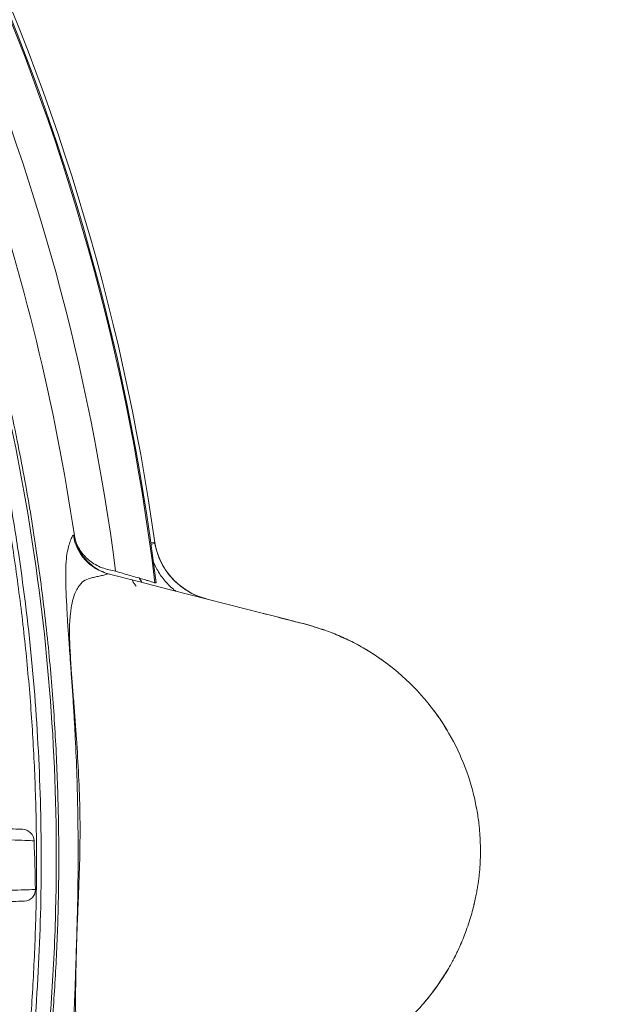
# Model space of a CAD drawing. Units: inches. Extents: x 0.2 to 33.9, y 0.2 to 21.8.
# Drawn here: x 28.7 to 29.3, y 5.9 to 6.9 of the extents above; entities that cross this region are included whole.
import ezdxf

# ---------------------------------------------------------------- set-up
doc = ezdxf.new("R2010")
doc.units = ezdxf.units.IN
doc.header["$MEASUREMENT"] = 0
doc.layers.add('SLD-0', color=7, linetype='Continuous')
doc.styles.add('SLDTEXTSTYLE0', font='TXT', dxfattribs={"width": 0.75})
doc.dimstyles.new('SLDDIMSTYLE2', dxfattribs={"dimtxt": 0.137795, "dimasz": 0.156, "dimexe": 0, "dimexo": 0.0625, "dimgap": 0.034449, "dimtad": 0, "dimtih": 1, "dimtoh": 1, "dimlfac": 2, "dimrnd": 1e-09, "dimzin": 12, "dimdsep": 46, "dimtxsty": 'SLDTEXTSTYLE0', "dimsah": 1, "dimcen": 0.09, "dimadec": 0, "dimazin": 3, "dimtfac": 1, "dimtofl": 0, "dimtmove": 0, "dimatfit": 3, "dimfxl": 1, "dimfrac": 2, "dimtolj": 1, "dimtzin": 12, "dimarcsym": 0})

# ---------------------------------------------------------------- blocks, each defined once
blk = doc.blocks.new('_D_4')
at = {"layer": 'SLD-0'}
for p, q in [((26.5311, 10.7183), (30.3808, 10.7183)), ((30.2558, 10.7183), (30.2558, 7.3717)), ((30.2558, 3.662), (30.2558, 7.1249)), ((28.4616, 3.662), (30.3808, 3.662))]:
    blk.add_line(p, q, dxfattribs=at)
for centre, start, end in [((30.2454, 7.2343), 153.4349, 206.5651), ((30.2661, 7.2343), 333.4349, 26.5651)]:
    blk.add_arc(centre, 0.2446, start, end, dxfattribs=at)
for points in [[(30.2558, 10.7183), (30.2298, 10.5623), (30.2818, 10.5623)], [(30.2558, 3.662), (30.2818, 3.818), (30.2298, 3.818)]]:
    blk.add_solid(points, dxfattribs=at)
at = {"layer": 'SLD-0', "insert": (30.0267, 7.3026), "char_height": 0.1378, "attachment_point": 1, "style": 'SLDTEXTSTYLE0'}
blk.add_mtext('14.11', dxfattribs=at)

msp = doc.modelspace()

# ---------------------------------------------------------------- linework, layer by layer
at = {"color": 7, "linetype": 'Continuous', "lineweight": 15}
for p, q in [((28.7596, 6.3989), (28.7606, 6.3987)), ((28.7606, 6.3987), (28.7606, 6.3987)), ((28.7967, 6.3578), (28.8276, 6.3499)), ((28.8276, 6.3499), (28.8632, 6.3408)), ((28.8297, 6.3535), (28.8326, 6.3487)), ((28.8466, 6.3483), (28.8478, 6.348)), ((28.8632, 6.3408), (28.9613, 6.3157)), ((28.9743, 6.3124), (28.9937, 6.3074)), ((28.9941, 6.3073), (29.0061, 6.3042)), ((29.0076, 6.3038), (29.0051, 6.3045)), ((29.0061, 6.3042), (29.0138, 6.3022)), ((29.0178, 6.3009), (29.0275, 6.2975)), ((29.0349, 6.2949), (29.037, 6.2942)), ((29.0518, 6.2876), (29.0478, 6.2893)), ((29.0499, 6.2886), (29.0566, 6.2853)), ((29.1881, 6.117), (29.1896, 6.1082)), ((29.188, 6.0065), (29.1873, 6.0043)), ((29.1603, 5.9363), (29.1469, 5.9156))]:
    msp.add_line(p, q, dxfattribs=at)
at = {"color": 8, "linetype": 'Continuous', "lineweight": 15}
for p, q in [((28.8422, 6.3908), (28.8464, 6.3914)), ((28.8424, 6.3893), (28.8466, 6.3901))]:
    msp.add_line(p, q, dxfattribs=at)
at = {"color": 7, "linetype": 'Continuous', "lineweight": 15, "flags": 128}
msp.add_lwpolyline([(29.0618, 6.2826), (29.0722, 6.2768), (29.0828, 6.2701)], dxfattribs=at)
at = {"color": 7, "linetype": 'Continuous', "lineweight": 15}
for centre, radius, start, end in [((26.4811, 6.062), 2.3881, 7.9272, 44.1364), ((26.4811, 6.062), 2.3827, 6.9007, 44.0334), ((26.4811, 6.062), 2.3839, 6.8898, 44.0334), ((26.4811, 6.062), 2.3426, 7.3203, 39.1845), ((26.4811, 6.062), 2.3042, 8.4008, 29.4526), ((26.4811, 6.062), 2.3042, 8.4008, 29.4526), ((28.9204, 6.4036), 0.075, 188.064, 255.6595), ((28.9442, 6.062), 0.25, 50.795, 56.2134), ((28.9442, 6.062), 0.25, 30.7668, 36.6661), ((28.9442, 6.062), 0.25, 319.4192, 324.9308)]:
    msp.add_arc(centre, radius, start, end, dxfattribs=at)
at = {"color": 8, "linetype": 'Continuous', "lineweight": 15}
for points, knots in [([(28.4467, 7.172), (28.4589, 7.1504), (28.4831, 7.1071), (28.517, 7.0403), (28.548, 6.974), (28.5762, 6.9082), (28.6017, 6.8432), (28.6246, 6.7791), (28.645, 6.716), (28.663, 6.6542), (28.6779, 6.5974), (28.6899, 6.5459), (28.7018, 6.49), (28.714, 6.4237), (28.7254, 6.3467), (28.734, 6.2713), (28.7398, 6.1974), (28.7432, 6.1253), (28.7443, 6.055), (28.7432, 5.9867), (28.7402, 5.9205), (28.7357, 5.8603), (28.7302, 5.8062), (28.7241, 5.7561), (28.7165, 5.704), (28.7063, 5.6445), (28.6933, 5.5798), (28.6771, 5.5101), (28.6589, 5.442), (28.6389, 5.3756), (28.6173, 5.3109), (28.5939, 5.2474), (28.5688, 5.1852), (28.5422, 5.1244), (28.5153, 5.0677), (28.4886, 5.015), (28.4592, 4.9604), (28.425, 4.9013), (28.3856, 4.8379), (28.3438, 4.7755), (28.2997, 4.7142), (28.2533, 4.6541), (28.2089, 4.6004), (28.167, 4.5528), (28.1255, 4.5079), (28.0802, 4.4617), (28.031, 4.4145), (27.9803, 4.3687), (27.9283, 4.3246), (27.875, 4.282), (27.8209, 4.2416), (27.7748, 4.209), (27.7466, 4.1906), (27.7368, 4.1842)], [0, 0, 0, 0, 0.02292, 0.045847, 0.068767, 0.089871, 0.110981, 0.132086, 0.151348, 0.170614, 0.189875, 0.203848, 0.217821, 0.24078, 0.263747, 0.286706, 0.307863, 0.329026, 0.350183, 0.369508, 0.388838, 0.408164, 0.422189, 0.436215, 0.452102, 0.46799, 0.488666, 0.509348, 0.530024, 0.549715, 0.569411, 0.589101, 0.608249, 0.627403, 0.646551, 0.66259, 0.67863, 0.700265, 0.721908, 0.743543, 0.765755, 0.787976, 0.810188, 0.827153, 0.844118, 0.864551, 0.884992, 0.905425, 0.926306, 0.947193, 0.968074, 0.988915, 1, 1, 1, 1]), ([(28.709, 5.83), (28.7099, 5.8381), (28.7132, 5.8691), (28.7168, 5.9231), (28.7198, 5.9922), (28.7205, 6.0614), (28.7191, 6.1307), (28.7155, 6.2), (28.7097, 6.2691), (28.7018, 6.338), (28.6919, 6.4055), (28.6802, 6.4714), (28.6668, 6.5358), (28.6515, 6.5997), (28.6343, 6.6631), (28.6152, 6.7261), (28.5942, 6.7885), (28.5713, 6.8505), (28.5465, 6.9118), (28.5199, 6.9724), (28.4915, 7.0323), (28.4613, 7.0914), (28.4397, 7.13), (28.4289, 7.1493)], [0, 0, 0, 0, 0.017185, 0.06592, 0.114644, 0.164181, 0.213731, 0.263269, 0.313412, 0.363568, 0.413712, 0.461751, 0.5098, 0.55784, 0.606352, 0.654874, 0.703387, 0.752585, 0.801793, 0.850992, 0.900658, 0.950334, 1, 1, 1, 1]), ([(28.869, 6.3393), (28.8681, 6.3399), (28.8634, 6.3433), (28.8564, 6.3511), (28.8489, 6.3614), (28.8458, 6.3687), (28.8445, 6.3718)], [0, 0, 0, 0, 0.081995, 0.419263, 0.756531, 1, 1, 1, 1]), ([(28.8265, 6.3444), (28.8251, 6.3464), (28.8236, 6.3486), (28.8225, 6.351), (28.8224, 6.3512)], [0, 0, 0, 0, 0.90636, 1, 1, 1, 1])]:
    msp.add_open_spline(points, degree=3, knots=knots, dxfattribs=at)
at = {"color": 7, "linetype": 'Continuous', "lineweight": 15}
for points, knots in [([(27.9811, 4.3923), (28.005, 4.4118), (28.0283, 4.4322), (28.0741, 4.4742), (28.0966, 4.4959), (28.1407, 4.5405), (28.1623, 4.5634), (28.2047, 4.6104), (28.2253, 4.6345), (28.2657, 4.6836), (28.2854, 4.7088), (28.3238, 4.76), (28.3424, 4.7861), (28.3785, 4.8392), (28.3961, 4.8663), (28.4299, 4.9211), (28.4462, 4.9489), (28.4933, 5.0334), (28.5223, 5.0912), (28.5752, 5.2097), (28.599, 5.2699), (28.6306, 5.3616), (28.6405, 5.3924), (28.6589, 5.4546), (28.6675, 5.4859), (28.6909, 5.58), (28.7038, 5.6432), (28.7189, 5.7388), (28.7233, 5.7708), (28.7306, 5.8348), (28.7335, 5.8668), (28.738, 5.9307), (28.7396, 5.9627), (28.7413, 6.0268), (28.7415, 6.0588), (28.74, 6.1547), (28.7362, 6.2182), (28.7233, 6.3445), (28.7141, 6.4073), (28.6907, 6.531), (28.6764, 6.5921), (28.6512, 6.6824), (28.6421, 6.7123), (28.6229, 6.7715), (28.6127, 6.8007), (28.5803, 6.8877), (28.5563, 6.9446), (28.5041, 7.0552), (28.4759, 7.109), (28.4456, 7.1613)], [0, 0, 0, 0, 0.03125, 0.03125, 0.0625, 0.0625, 0.09375, 0.09375, 0.125, 0.125, 0.15625, 0.15625, 0.1875, 0.1875, 0.21875, 0.21875, 0.25, 0.25, 0.3125, 0.3125, 0.375, 0.375, 0.40625, 0.40625, 0.4375, 0.4375, 0.5, 0.5, 0.53125, 0.53125, 0.5625, 0.5625, 0.59375, 0.59375, 0.625, 0.625, 0.6875, 0.6875, 0.75, 0.75, 0.8125, 0.8125, 0.84375, 0.84375, 0.875, 0.875, 0.9375, 0.9375, 1, 1, 1, 1]), ([(28.4332, 7.1542), (28.4344, 7.1521), (28.4357, 7.15), (28.4381, 7.1457), (28.4417, 7.1393), (28.45, 7.1244), (28.4663, 7.0944), (28.4798, 7.0685), (28.506, 7.0163), (28.5225, 6.9811), (28.5694, 6.8742), (28.5969, 6.8013), (28.6443, 6.652), (28.6643, 6.5756), (28.6842, 6.4778), (28.688, 6.4581), (28.6949, 6.4185), (28.6982, 6.3985), (28.707, 6.3387), (28.7119, 6.2987), (28.723, 6.1783), (28.7262, 6.0977), (28.7236, 5.9355), (28.7179, 5.854), (28.7024, 5.7311), (28.696, 5.69), (28.6809, 5.6077), (28.6721, 5.5663), (28.6421, 5.4431), (28.6174, 5.3618), (28.5878, 5.2815)], [0, 0, 0, 0, 0.003906, 0.003906, 0.007812, 0.015625, 0.03125, 0.0625, 0.0625, 0.125, 0.125, 0.25, 0.25, 0.375, 0.375, 0.40625, 0.40625, 0.4375, 0.4375, 0.5, 0.5, 0.625, 0.625, 0.75, 0.75, 0.8125, 0.8125, 0.875, 0.875, 1, 1, 1, 1]), ([(28.7596, 5.7252), (28.7594, 5.7251), (28.7592, 5.7253), (28.7588, 5.7257), (28.7586, 5.7261), (28.7581, 5.7275), (28.7578, 5.7287), (28.757, 5.7331), (28.7566, 5.7369), (28.756, 5.7464), (28.7558, 5.752), (28.7557, 5.7652), (28.7558, 5.7729), (28.7562, 5.7917), (28.7566, 5.8028), (28.7574, 5.8234), (28.7578, 5.8309), (28.7585, 5.8478), (28.7589, 5.8571), (28.7599, 5.878), (28.7604, 5.8896), (28.7611, 5.9097), (28.7614, 5.9168), (28.7618, 5.9284), (28.7619, 5.9324), (28.7622, 5.9406), (28.7623, 5.9448), (28.7626, 5.9536), (28.7627, 5.9583), (28.763, 5.9666), (28.7631, 5.9695), (28.7632, 5.9756), (28.7633, 5.9787), (28.7636, 5.9882), (28.7638, 5.9947), (28.7641, 6.0078), (28.7642, 6.0144), (28.7644, 6.0277), (28.7645, 6.0343), (28.7646, 6.0477), (28.7646, 6.0544), (28.7646, 6.0745), (28.7644, 6.088), (28.764, 6.1151), (28.7637, 6.1285), (28.7628, 6.1554), (28.7622, 6.1687), (28.7612, 6.1886), (28.7609, 6.1953), (28.7601, 6.2085), (28.7597, 6.2151), (28.7589, 6.2281), (28.7584, 6.2346), (28.7575, 6.2472), (28.7571, 6.253), (28.7563, 6.2635), (28.756, 6.2683), (28.7554, 6.2768), (28.7551, 6.2806), (28.7546, 6.2878), (28.7544, 6.291), (28.754, 6.2971), (28.7538, 6.2999), (28.7533, 6.3077), (28.753, 6.3122), (28.7526, 6.3205), (28.7524, 6.3242), (28.7519, 6.3343), (28.7516, 6.3399), (28.7514, 6.3494), (28.7513, 6.3535), (28.7513, 6.364), (28.7516, 6.3691), (28.7524, 6.3773), (28.7529, 6.3804), (28.754, 6.3857), (28.7546, 6.3878), (28.7559, 6.3919), (28.7566, 6.3938), (28.7576, 6.3963), (28.758, 6.3971), (28.7586, 6.3981), (28.7588, 6.3984), (28.7592, 6.3988), (28.7594, 6.399), (28.7596, 6.3989)], [0, 0, 0, 0, 0.015625, 0.015625, 0.03125, 0.03125, 0.0625, 0.0625, 0.125, 0.125, 0.1875, 0.1875, 0.25, 0.25, 0.3125, 0.3125, 0.34375, 0.34375, 0.375, 0.375, 0.40625, 0.40625, 0.421875, 0.421875, 0.429687, 0.429687, 0.4375, 0.4375, 0.445312, 0.445312, 0.449219, 0.449219, 0.453125, 0.453125, 0.460937, 0.460937, 0.46875, 0.46875, 0.476562, 0.476562, 0.484375, 0.484375, 0.5, 0.5, 0.515625, 0.515625, 0.53125, 0.53125, 0.539062, 0.539062, 0.546875, 0.546875, 0.554687, 0.554687, 0.5625, 0.5625, 0.570312, 0.570312, 0.578125, 0.578125, 0.585937, 0.585937, 0.59375, 0.59375, 0.609375, 0.609375, 0.625, 0.625, 0.65625, 0.65625, 0.6875, 0.6875, 0.75, 0.75, 0.8125, 0.8125, 0.875, 0.875, 0.9375, 0.9375, 0.96875, 0.96875, 0.984375, 0.984375, 1, 1, 1, 1]), ([(28.7967, 6.3578), (28.7872, 6.3602), (28.7785, 6.3655), (28.7654, 6.38), (28.7611, 6.3892), (28.7596, 6.3989)], [0, 0, 0, 0, 0.5, 0.5, 1, 1, 1, 1]), ([(28.7984, 6.3573), (28.7928, 6.3588), (28.7879, 6.361), (28.779, 6.3667), (28.7754, 6.37), (28.7691, 6.3773), (28.7666, 6.3812), (28.7637, 6.3874), (28.7629, 6.3895), (28.7619, 6.3928), (28.7616, 6.3939), (28.7612, 6.3955), (28.761, 6.3961), (28.7609, 6.397), (28.7608, 6.3973), (28.7607, 6.3979), (28.7606, 6.3983), (28.7606, 6.3987)], [0, 0, 0, 0, 0.25, 0.25, 0.5, 0.5, 0.75, 0.75, 0.875, 0.875, 0.9375, 0.9375, 0.96875, 0.96875, 0.984375, 0.984375, 1, 1, 1, 1]), ([(28.7606, 6.3987), (28.7606, 6.3983), (28.7607, 6.398), (28.7608, 6.3974), (28.7609, 6.3971), (28.761, 6.3963), (28.7612, 6.3958), (28.7615, 6.3943), (28.7618, 6.3933), (28.7628, 6.3904), (28.7636, 6.3885), (28.7664, 6.383), (28.7689, 6.3794), (28.7751, 6.373), (28.7787, 6.3701), (28.7875, 6.3651), (28.7924, 6.3632), (28.7979, 6.362)], [0, 0, 0, 0, 0.015625, 0.015625, 0.03125, 0.03125, 0.0625, 0.0625, 0.125, 0.125, 0.25, 0.25, 0.5, 0.5, 0.75, 0.75, 1, 1, 1, 1]), ([(28.8461, 6.3932), (28.8461, 6.3931), (28.8462, 6.3925), (28.8464, 6.3915), (28.8465, 6.3905), (28.8466, 6.3901)], [0, 0, 0, 0, 0.080325, 0.540154, 1, 1, 1, 1]), ([(28.8464, 6.3914), (28.8464, 6.3912), (28.8465, 6.3907), (28.8465, 6.3903), (28.8466, 6.3901)], [0, 0, 0, 0, 0.499897, 1, 1, 1, 1]), ([(28.8466, 6.3901), (28.8475, 6.386), (28.8494, 6.3778), (28.8549, 6.3663), (28.862, 6.3558), (28.8709, 6.3468), (28.8812, 6.3392), (28.8916, 6.3339), (28.8987, 6.3318), (28.9018, 6.3309)], [0, 0, 0, 0, 0.145899, 0.29603, 0.441931, 0.592061, 0.737979, 0.888128, 1, 1, 1, 1]), ([(28.7967, 6.3578), (28.7965, 6.3578), (28.7962, 6.3577), (28.7953, 6.3574), (28.7947, 6.3572), (28.7928, 6.3566), (28.7912, 6.3562), (28.7879, 6.3554), (28.7862, 6.3551), (28.783, 6.3544), (28.7815, 6.3541), (28.777, 6.353), (28.7744, 6.3522), (28.7698, 6.3497), (28.7678, 6.348), (28.764, 6.3429), (28.7622, 6.3396), (28.7597, 6.3325), (28.7589, 6.3298), (28.7574, 6.3233), (28.7568, 6.3195), (28.756, 6.3123), (28.7558, 6.3096), (28.7555, 6.3035), (28.7554, 6.3), (28.7554, 6.2939), (28.7554, 6.2917), (28.7555, 6.2868), (28.7556, 6.2841), (28.7559, 6.2781), (28.756, 6.2748), (28.7564, 6.2691), (28.7565, 6.2671), (28.7567, 6.2629), (28.7569, 6.2605), (28.7572, 6.2556), (28.7574, 6.253), (28.7578, 6.2473), (28.7581, 6.2442), (28.7588, 6.2348), (28.7593, 6.2282), (28.7604, 6.215), (28.7609, 6.2084), (28.7619, 6.1951), (28.7623, 6.1885), (28.7637, 6.1685), (28.7645, 6.1552), (28.7658, 6.1285), (28.7663, 6.1151), (28.7667, 6.0883), (28.7667, 6.0749), (28.7663, 6.0548), (28.7662, 6.0481), (28.7657, 6.0347), (28.7655, 6.028), (28.765, 6.0146), (28.7647, 6.008), (28.7642, 5.9946), (28.7639, 5.988), (28.7635, 5.9783), (28.7634, 5.9752), (28.7632, 5.969), (28.7631, 5.9661), (28.7628, 5.9582), (28.7627, 5.9538), (28.7625, 5.9455), (28.7624, 5.9415), (28.7623, 5.9339), (28.7622, 5.9303), (28.762, 5.9199), (28.7619, 5.9138), (28.7618, 5.8967), (28.762, 5.8874), (28.7628, 5.8708), (28.7634, 5.8635), (28.7648, 5.8504), (28.7656, 5.8445), (28.768, 5.8283), (28.7697, 5.8195), (28.7733, 5.8044), (28.7752, 5.7982), (28.7793, 5.7876), (28.7817, 5.7832), (28.7865, 5.7758), (28.7892, 5.7728), (28.7921, 5.7698), (28.7927, 5.7693), (28.7937, 5.7683), (28.7943, 5.7679), (28.7952, 5.7671), (28.7956, 5.7668), (28.7961, 5.7665), (28.7963, 5.7664), (28.7965, 5.7663), (28.7966, 5.7663), (28.7967, 5.7663)], [0, 0, 0, 0, 0.015625, 0.015625, 0.03125, 0.03125, 0.0625, 0.0625, 0.09375, 0.09375, 0.125, 0.125, 0.1875, 0.1875, 0.25, 0.25, 0.3125, 0.3125, 0.34375, 0.34375, 0.375, 0.375, 0.390625, 0.390625, 0.40625, 0.40625, 0.414062, 0.414062, 0.421875, 0.421875, 0.429687, 0.429687, 0.433594, 0.433594, 0.4375, 0.4375, 0.441406, 0.441406, 0.445312, 0.445312, 0.453125, 0.453125, 0.460937, 0.460937, 0.46875, 0.46875, 0.484375, 0.484375, 0.5, 0.5, 0.515625, 0.515625, 0.523437, 0.523437, 0.53125, 0.53125, 0.539062, 0.539062, 0.546875, 0.546875, 0.550781, 0.550781, 0.554687, 0.554687, 0.5625, 0.5625, 0.570312, 0.570312, 0.578125, 0.578125, 0.59375, 0.59375, 0.625, 0.625, 0.65625, 0.65625, 0.6875, 0.6875, 0.75, 0.75, 0.8125, 0.8125, 0.875, 0.875, 0.9375, 0.9375, 0.953125, 0.953125, 0.96875, 0.96875, 0.984375, 0.984375, 0.992187, 0.992187, 1, 1, 1, 1]), ([(28.8046, 6.3605), (28.8102, 6.3589), (28.8155, 6.3573), (28.8255, 6.3544), (28.83, 6.3531), (28.8358, 6.3514), (28.8376, 6.3509), (28.8406, 6.35), (28.842, 6.3497), (28.8452, 6.3487), (28.8465, 6.3483), (28.8466, 6.3483)], [0, 0, 0, 0, 0.25, 0.25, 0.5, 0.5, 0.625, 0.625, 0.75, 0.75, 1, 1, 1, 1]), ([(29.0051, 6.3045), (28.9996, 6.3059), (28.9865, 6.3093), (28.9721, 6.3129), (28.9632, 6.3152), (28.9619, 6.3155)], [0, 0, 0, 0, 0.379028, 0.910673, 1, 1, 1, 1]), ([(29.0173, 6.3008), (29.0149, 6.3017), (29.0117, 6.3028), (29.0085, 6.3036), (29.0076, 6.3038)], [0, 0, 0, 0, 0.732976, 1, 1, 1, 1]), ([(29.0478, 6.2893), (29.0429, 6.2916), (29.033, 6.2962), (29.0226, 6.2993), (29.0173, 6.3008)], [0, 0, 0, 0, 0.4935292, 1, 1, 1, 1]), ([(28.006, 6.1092), (28.0577, 6.1074), (28.1063, 6.1057), (28.1979, 6.1025), (28.2409, 6.101), (28.3216, 6.0982), (28.3593, 6.0968), (28.4295, 6.0944), (28.462, 6.0933), (28.5068, 6.0917), (28.5211, 6.0912), (28.5481, 6.0903), (28.5609, 6.0898), (28.597, 6.0885), (28.6181, 6.0878), (28.6541, 6.0866), (28.669, 6.086), (28.692, 6.0852), (28.7002, 6.0849), (28.7052, 6.0848)], [0, 0, 0, 0, 0.125, 0.125, 0.25, 0.25, 0.375, 0.375, 0.5, 0.5, 0.5625, 0.5625, 0.625, 0.625, 0.75, 0.75, 0.875, 0.875, 1, 1, 1, 1]), ([(29.1596, 5.9352), (29.1608, 5.9372), (29.163, 5.941), (29.1658, 5.9463), (29.168, 5.9506), (29.1707, 5.9564), (29.1739, 5.9635), (29.1774, 5.9721), (29.1807, 5.9812), (29.1836, 5.9902), (29.186, 5.9987), (29.1879, 6.0063), (29.1894, 6.0132), (29.1905, 6.0193), (29.1915, 6.025), (29.1921, 6.0295), (29.1926, 6.033), (29.1929, 6.0356), (29.1932, 6.0386), (29.1936, 6.0431), (29.1939, 6.0479), (29.1941, 6.0512), (29.1941, 6.0538), (29.1942, 6.0555), (29.1942, 6.057), (29.1942, 6.0589), (29.1942, 6.0607), (29.1942, 6.0616), (29.1942, 6.0628), (29.1942, 6.0648), (29.1942, 6.0676), (29.194, 6.072), (29.1937, 6.0777), (29.1933, 6.0842), (29.1923, 6.0936), (29.1912, 6.1016), (29.19, 6.1074), (29.1899, 6.1082)], [0, 0, 0, 0, 0.032791, 0.064095, 0.094452, 0.124835, 0.170773, 0.217511, 0.265274, 0.312463, 0.355021, 0.393066, 0.427025, 0.457344, 0.484429, 0.509804, 0.527447, 0.546636, 0.567454, 0.601052, 0.620056, 0.640084, 0.649195, 0.657965, 0.666858, 0.676324, 0.698338, 0.726087, 0.753576, 0.776813, 0.797153, 0.816663, 0.848244, 0.880575, 0.913182, 0.988082, 1, 1, 1, 1]), ([(28.7175, 6.0725), (28.7126, 6.0727), (28.7046, 6.073), (28.6818, 6.0738), (28.667, 6.0743), (28.6312, 6.0755), (28.6102, 6.0763), (28.5622, 6.0779), (28.5352, 6.0788), (28.4754, 6.0808), (28.4427, 6.0819), (28.3719, 6.0843), (28.3338, 6.0855), (28.2724, 6.0876), (28.2512, 6.0883), (28.2075, 6.0897), (28.1851, 6.0905), (28.1156, 6.0928), (28.0666, 6.0945), (28.0148, 6.0962)], [0, 0, 0, 0, 0.125, 0.125, 0.25, 0.25, 0.375, 0.375, 0.5, 0.5, 0.625, 0.625, 0.75, 0.75, 0.8125, 0.8125, 0.875, 0.875, 1, 1, 1, 1]), ([(28.7052, 6.0848), (28.7085, 6.0847), (28.7116, 6.0832), (28.7161, 6.0787), (28.7174, 6.0756), (28.7175, 6.0725)], [0, 0, 0, 0, 0.5, 0.5, 1, 1, 1, 1]), ([(28.0192, 5.9955), (28.0713, 5.9973), (28.1203, 5.999), (28.2128, 6.0024), (28.2562, 6.0039), (28.3376, 6.0069), (28.3756, 6.0083), (28.4463, 6.0108), (28.4789, 6.012), (28.5389, 6.0141), (28.5659, 6.0151), (28.614, 6.0168), (28.635, 6.0175), (28.6617, 6.0185), (28.6698, 6.0187), (28.6842, 6.0192), (28.6906, 6.0195), (28.7071, 6.02), (28.7146, 6.0203), (28.719, 6.0205)], [0, 0, 0, 0, 0.125, 0.125, 0.25, 0.25, 0.375, 0.375, 0.5, 0.5, 0.625, 0.625, 0.75, 0.75, 0.8125, 0.8125, 0.875, 0.875, 1, 1, 1, 1]), ([(28.719, 6.0205), (28.7191, 6.0173), (28.7179, 6.0143), (28.7136, 6.0096), (28.7105, 6.0081), (28.7072, 6.008)], [0, 0, 0, 0, 0.5, 0.5, 1, 1, 1, 1]), ([(28.7072, 6.008), (28.705, 6.008), (28.7021, 6.0079), (28.6946, 6.0076), (28.6901, 6.0074), (28.6738, 6.0069), (28.6595, 6.0064), (28.6246, 6.0051), (28.6039, 6.0044), (28.5565, 6.0028), (28.5298, 6.0018), (28.485, 6.0003), (28.4693, 5.9997), (28.4368, 5.9986), (28.4198, 5.998), (28.3669, 5.9961), (28.329, 5.9948), (28.2476, 5.992), (28.2041, 5.9905), (28.1116, 5.9872), (28.0625, 5.9855), (28.0104, 5.9837)], [0, 0, 0, 0, 0.0625, 0.0625, 0.125, 0.125, 0.25, 0.25, 0.375, 0.375, 0.5, 0.5, 0.5625, 0.5625, 0.625, 0.625, 0.75, 0.75, 0.875, 0.875, 1, 1, 1, 1]), ([(29.1473, 5.9163), (29.1486, 5.918), (29.1512, 5.9218), (29.1552, 5.9279), (29.1581, 5.9325), (29.1595, 5.935), (29.1596, 5.9352)], [0, 0, 0, 0, 0.282113, 0.610874, 0.974882, 1, 1, 1, 1])]:
    msp.add_open_spline(points, degree=3, knots=knots, dxfattribs=at)
for points in [[(28.7967, 6.3578), (28.7967, 6.3578), (28.7967, 6.3578), (28.7967, 6.3578)], [(28.7979, 6.362), (28.8001, 6.3615), (28.8024, 6.361), (28.8046, 6.3605)], [(29.0061, 6.3042), (29.0101, 6.3032), (29.014, 6.3021), (29.0178, 6.3009)], [(29.037, 6.2942), (29.0423, 6.2921), (29.0475, 6.2898), (29.0526, 6.2873)], [(29.0526, 6.2873), (29.0581, 6.2847), (29.0636, 6.2818), (29.069, 6.2787)], [(29.069, 6.2787), (29.0788, 6.273), (29.0882, 6.2667), (29.0972, 6.2598)], [(29.0972, 6.2598), (29.1214, 6.241), (29.1421, 6.2178), (29.158, 6.1916)], [(29.158, 6.1916), (29.172, 6.1686), (29.1822, 6.1433), (29.1881, 6.117)], [(28.719, 6.0205), (28.7187, 6.0378), (28.7182, 6.0552), (28.7175, 6.0725)], [(29.1469, 5.9156), (29.1396, 5.9056), (29.1317, 5.8962), (29.123, 5.8873)]]:
    msp.add_open_spline(points, degree=3, dxfattribs=at)

# ---------------------------------------------------------------- dimensions: what is measured, and where the dimension line sits
at = {"layer": 'SLD-0'}
dim = msp.add_linear_dim(base=(30.2558, 3.662), p1=(26.4811, 10.7183), p2=(28.4116, 3.662), angle=90, text='(<>)', dimstyle='SLDDIMSTYLE2', dxfattribs=at)
dim.commit()
dim.dimension.update_dxf_attribs({"geometry": '_D_4', "text_midpoint": (30.2558, 7.2483), "dimtype": 160})

doc.saveas('drawing.dxf')
